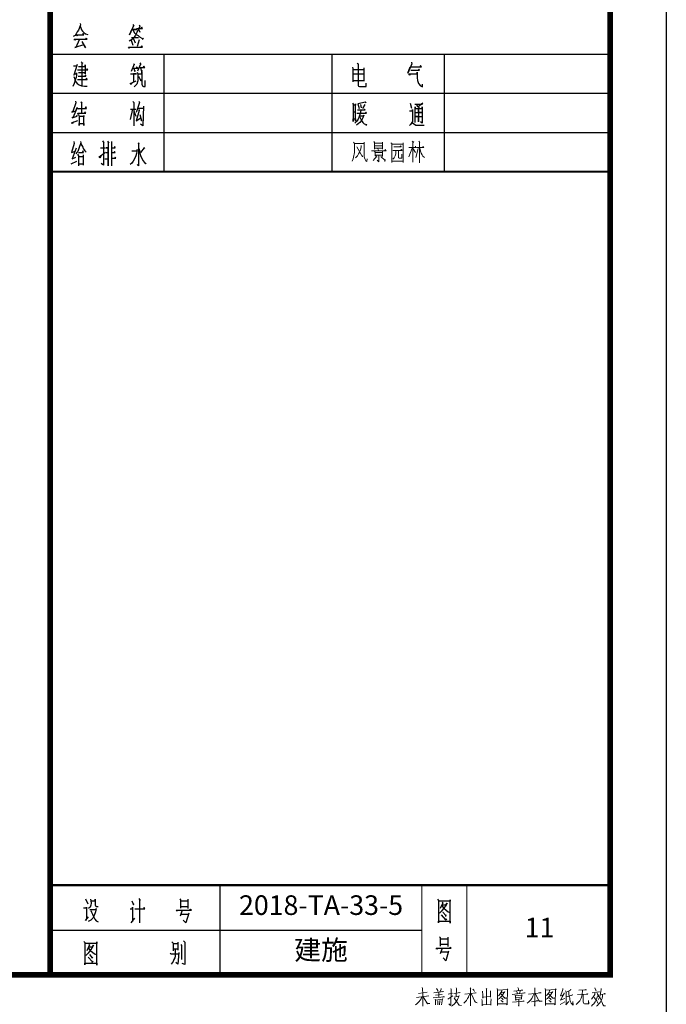
# Model space of a CAD drawing. Extents: x -110744 to 351144, y -329414 to 319066.
# Drawn here: x 339602 to 351144, y -224359 to -206781 of the extents above; entities that cross this region are included whole.
import ezdxf
from ezdxf.enums import TextEntityAlignment as Align

# ---------------------------------------------------------------- set-up
doc = ezdxf.new("R2010")
doc.units = 0
doc.header["$LTSCALE"] = 1000
doc.header["$MEASUREMENT"] = 0
doc.layers.add('SJY_TK_LAYER', color=154, linetype='Continuous')
doc.layers.add('TK_text', color=7, linetype='Continuous')
doc.styles.add('fast_楷体', font='simkai.ttf', dxfattribs={"width": 0.8, "height": 0.4})
doc.styles.add('fast_黑体', font='simhei.ttf', dxfattribs={"width": 0.8, "height": 0.7})
doc.styles.get("Standard").update_dxf_attribs({"font": 'gbenor.shx', "bigfont": 'gbcbig.shx'})
doc.styles.add('sxfs', font='txt', dxfattribs={"width": 0.7, "height": 3})
doc.styles.add('SXTSSD', font='tssdeng.shx', dxfattribs={"width": 0.7, "bigfont": 'tssdchn.shx'})

# ---------------------------------------------------------------- blocks, each defined once
blk = doc.blocks.new('A1+图框_3')
at = {"layer": 'SJY_TK_LAYER', "color": 115}
blk.add_line((0, 594), (0, 0), dxfattribs=at)
at = {"layer": 'SJY_TK_LAYER', "color": 115, "const_width": 1}
blk.add_lwpolyline([(-1026, 584), (-10, 584), (-10, 10), (-1026, 10)], close=True, dxfattribs=at)
at = {"layer": 'SJY_TK_LAYER', "color": 115, "lineweight": 0}
for points in [[(-43.56, 7.74), (-43.5, 7.6), (-43.47, 6.48), (-43.44, 4.39), (-43.47, 4.48), (-43.47, 4.71)], [(-41.47, 6.8), (-39.77, 7.01), (-39.88, 7.04), (-40.03, 6.98)], [(-41.03, 7.57), (-40.8, 7.24), (-40.8, 7.04)], [(-40.21, 7.6), (-40.21, 7.48), (-40.41, 6.92)], [(-38.47, 7.6), (-38.41, 7.48), (-38.44, 4.86), (-38.47, 4.68), (-38.53, 4.54), (-38.8, 4.83), (-38.53, 4.6)], [(-37.53, 7.71), (-37.44, 7.57), (-37.47, 7.6), (-37.5, 6.13)], [(-35, 7.68), (-34.91, 7.57), (-34.94, 7.6), (-34.94, 4.45), (-34.97, 4.65), (-34.94, 5.07)], [(-34.53, 7.48), (-34.36, 7.3), (-34.27, 7.18), (-34.21, 7.04)], [(-32.83, 7.07), (-32.8, 6.92), (-32.74, 6.54), (-32.74, 6.18), (-32.77, 5.83), (-32.8, 5.98), (-32.62, 6.01), (-31.38, 6.15), (-31.38, 6.01), (-31.36, 6.92), (-31.36, 7.13)], [(-32.15, 7.6), (-32.06, 7.45), (-32.12, 7.51), (-32.09, 4.68)], [(-30.21, 7.6), (-30.15, 7.27), (-30.12, 4.54), (-30.15, 4.83), (-28.53, 4.83), (-28.65, 4.86), (-28.88, 4.83)], [(-30.15, 7.27), (-28.27, 7.42), (-28.33, 7.51), (-28.36, 7.27), (-28.38, 4.89), (-28.41, 4.63), (-28.56, 4.83)], [(-29.38, 7.24), (-29.38, 7.1), (-29.59, 6.71), (-29.86, 6.39), (-29.97, 6.24)], [(-27.21, 7.1), (-25.59, 7.3), (-25.68, 7.3), (-25.88, 7.27)], [(-26.74, 7.13), (-26.65, 6.83), (-26.65, 6.63)], [(-26.53, 7.74), (-26.41, 7.54), (-26.38, 7.48), (-26.38, 7.3)], [(-26.09, 7.18), (-26.06, 7.07), (-26.21, 6.68)], [(-23.47, 7.71), (-23.44, 5.54), (-23.44, 4.39), (-23.5, 4.54), (-23.44, 4.89)], [(-21.65, 7.6), (-21.59, 7.27), (-21.56, 4.54), (-21.59, 4.83), (-19.97, 4.83), (-20.09, 4.86), (-20.33, 4.83)], [(-21.59, 7.27), (-19.68, 7.42), (-19.77, 7.51), (-19.8, 7.27), (-19.83, 4.89), (-19.85, 4.63), (-20, 4.83)], [(-20.83, 7.24), (-20.83, 7.1), (-21.03, 6.71), (-21.3, 6.39), (-21.41, 6.24)], [(-18.44, 7.57), (-18.47, 7.39), (-18.65, 6.83), (-18.91, 6.27), (-18.97, 6.27), (-18.35, 6.45)], [(-17.97, 7.18), (-17.88, 6.92), (-17.88, 6.1), (-17.88, 5.42), (-17.88, 4.77), (-17.94, 4.68), (-17.41, 5.27)], [(-17.03, 7.48), (-17.09, 7.3), (-17.59, 7.04), (-17.88, 6.92)], [(-17.41, 7.07), (-17.38, 6.6), (-17.33, 6.15), (-17.3, 6.1), (-17.24, 5.83), (-17.21, 5.54), (-17.12, 5.21), (-16.97, 4.95), (-16.83, 4.77), (-16.71, 4.68), (-16.65, 4.6), (-16.68, 5.24), (-16.71, 4.65)], [(-14.94, 7.27), (-14.94, 7.13), (-15.03, 6.54), (-15.09, 6.18), (-15.21, 5.83), (-15.33, 5.63), (-15.44, 5.39), (-15.62, 5.18), (-15.8, 5.01), (-15.97, 4.86), (-16.09, 4.74)], [(-15.59, 7.3), (-14.27, 7.36), (-14.35, 7.39), (-14.56, 7.36)], [(-12.5, 7.1), (-12.56, 7.3), (-12.74, 7.68)], [(-12.09, 5.6), (-11.91, 6.04), (-11.8, 6.36), (-11.74, 6.74), (-11.68, 7.04), (-11.62, 7.39), (-11.62, 7.6)], [(-43.62, 6.07), (-43.77, 5.74), (-43.94, 5.48), (-44.12, 5.24), (-44.33, 5.01), (-44.5, 4.86), (-44.77, 4.65)], [(-44.56, 5.98), (-42.41, 6.24)], [(-44.24, 6.65), (-42.68, 6.92)], [(-43.38, 6.07), (-42.8, 5.15), (-42.65, 4.86), (-42.18, 4.89), (-42.62, 4.92), (-42.8, 5.07)], [(-41.59, 5.92), (-39.62, 6.1), (-39.74, 6.13), (-40.03, 6.04)], [(-41.27, 5.68), (-41.21, 5.48), (-41.18, 4.63)], [(-40.03, 6.51), (-41.21, 6.36)], [(-41.21, 5.48), (-39.91, 5.65), (-39.97, 5.74), (-40.12, 4.68)], [(-40.8, 5.36), (-40.8, 4.65)], [(-40.62, 6.86), (-40.62, 6.01)], [(-40.44, 5.42), (-40.47, 4.65)], [(-39, 5.65), (-38.09, 6.24)], [(-38.94, 6.54), (-38.15, 6.74)], [(-37.88, 6.04), (-37, 6.18), (-37.03, 6.24), (-37.09, 6.1), (-37.18, 5.83), (-37.3, 5.6), (-37.38, 5.42), (-37.5, 5.24), (-37.62, 5.1), (-37.77, 4.92), (-37.91, 4.74), (-38.06, 4.63), (-38.18, 4.54), (-38.33, 4.42)], [(-37.94, 6.65), (-36.77, 6.83), (-36.88, 6.86), (-37, 6.8)], [(-37.88, 5.83), (-37.83, 5.8), (-37, 4.57), (-36.56, 4.54), (-36.97, 4.6), (-37.09, 4.74)], [(-35.09, 6.6), (-35.3, 6.07), (-35.3, 6.01), (-35.47, 5.77), (-35.68, 5.45), (-35.88, 5.21), (-36.12, 4.95)], [(-35.94, 6.54), (-33.94, 6.77), (-34.03, 6.77), (-34.21, 6.74)], [(-34.83, 6.65), (-34.12, 5.13), (-33.74, 5.04), (-34.09, 5.18), (-34.24, 5.39)], [(-32.91, 5.6), (-32.86, 5.39), (-32.86, 4.95), (-32.83, 4.54), (-32.91, 4.63), (-32.71, 4.63), (-31.33, 4.77), (-31.3, 4.6), (-31.3, 5.21), (-31.27, 5.6), (-31.3, 5.74)], [(-29.5, 6.83), (-29.41, 6.8), (-28.8, 6.89), (-28.86, 6.98), (-29.15, 6.48), (-29.38, 6.21), (-29.59, 6.01), (-29.77, 5.8), (-30, 5.68)], [(-29.56, 6.54), (-29.5, 6.54), (-28.8, 5.86), (-28.53, 5.86), (-28.8, 5.92), (-28.91, 5.98)], [(-29.53, 5.45), (-29.24, 5.24), (-29.12, 5.13)], [(-29.44, 5.89), (-29.21, 5.71), (-29.09, 5.57)], [(-27.53, 6.51), (-27.5, 6.51), (-25.21, 6.77), (-25.3, 6.77), (-25.5, 6.74)], [(-27.47, 5.15), (-25.35, 5.33), (-25.47, 5.36), (-25.77, 5.27)], [(-27, 6.36), (-26.94, 6.21), (-26.88, 5.45), (-26.91, 5.6), (-25.77, 5.74), (-25.85, 5.71), (-25.77, 6.51), (-25.74, 6.36), (-26.94, 6.24)], [(-26.91, 5.89), (-26.03, 6.01)], [(-26.35, 5.6), (-26.35, 4.39), (-26.38, 4.57), (-26.35, 4.74)], [(-23.56, 6.65), (-23.8, 6.18), (-24.03, 5.77), (-24.27, 5.48), (-24.56, 5.21), (-24.83, 4.98)], [(-24.59, 6.57), (-22.35, 6.8), (-22.44, 6.86), (-22.74, 6.77)], [(-24.06, 5.21), (-22.91, 5.36), (-23.03, 5.42), (-23.21, 5.33)], [(-23.35, 6.63), (-22.68, 5.27), (-22.18, 5.3), (-22.65, 5.33), (-22.8, 5.48)], [(-20.94, 6.83), (-20.85, 6.8), (-20.24, 6.89), (-20.3, 6.98), (-20.59, 6.48), (-20.83, 6.21), (-21.03, 6.01), (-21.21, 5.8), (-21.44, 5.68)], [(-21, 6.54), (-20.94, 6.54), (-20.24, 5.86), (-19.97, 5.86), (-20.24, 5.92), (-20.35, 5.98)], [(-20.97, 5.45), (-20.68, 5.24), (-20.56, 5.13)], [(-20.88, 5.89), (-20.65, 5.71), (-20.53, 5.57)], [(-18.21, 6.77), (-18.24, 6.65), (-18.56, 6.07), (-18.85, 5.54), (-18.94, 5.51), (-18.12, 5.8)], [(-17.85, 6.1), (-16.71, 6.42), (-16.77, 6.45), (-16.97, 6.33)], [(-15.88, 6.48), (-14, 6.54), (-14.09, 6.6), (-14.3, 6.54)], [(-14.85, 6.45), (-14.83, 6.3), (-14.85, 5.86), (-14.85, 5.39), (-14.83, 5.18), (-14.8, 5.01), (-14.71, 4.89), (-14.59, 4.86), (-14.41, 4.83), (-14.24, 4.83), (-13.88, 4.86), (-13.83, 4.92), (-13.88, 5.45), (-13.88, 4.89)], [(-12.3, 6.27), (-12.33, 6.04), (-12.47, 5.65), (-12.68, 5.21), (-12.94, 4.83), (-13.15, 4.63), (-13.35, 4.42)], [(-12.74, 6.71), (-12.77, 6.51), (-13.09, 5.98), (-13.33, 5.65)], [(-13.24, 6.77), (-11.94, 6.95), (-12.06, 6.98), (-12.24, 6.89)], [(-12.85, 5.95), (-12.62, 5.65), (-12.38, 5.36), (-12.27, 5.13), (-12.24, 4.95), (-12.27, 5.15)], [(-11.38, 6.51), (-11.38, 6.18), (-11.47, 5.8), (-11.62, 5.45), (-11.83, 5.07), (-12.09, 4.77), (-12.27, 4.54), (-12.47, 4.42)], [(-12.35, 6.68), (-12.24, 6.48), (-12.12, 6.3), (-12.09, 6.1)], [(-11.88, 6.01), (-11.24, 4.48), (-10.83, 4.48), (-11.21, 4.54), (-11.35, 4.74)], [(-11.77, 6.51), (-10.88, 6.63), (-10.97, 6.65), (-11.12, 6.57)], [(-18.94, 4.74), (-18.09, 5.21)]]:
    blk.add_lwpolyline(points, dxfattribs=at)
at = {"layer": 'TK_text', "width": 0.7, "flags": 3}
blk.add_attdef('LZFRAME', (-49.16, 588.74), '', height=2.5, dxfattribs=at)
at = {"layer": 'TK_text', "style": 'sxfs', "width": 0.7}
blk.add_attdef('LZTQINS', text='', height=2, dxfattribs=at).set_placement((-10, 10), align=Align.MIDDLE)
at = {"layer": 'TK_text', "color": 7, "style": 'sxfs', "width": 0.7, "flags": 3}
blk.add_attdef('LZBARCODE_T1', text='', height=3, dxfattribs=at).set_placement((-74.29, 0.93), align=Align.BOTTOM_RIGHT)
blk = doc.blocks.new('A1图签(建筑)_4')
at = {"layer": 'SJY_TK_LAYER', "color": 115}
for p, q in [((-99.62, 164.4), (0.38, 164.4)), ((-99.62, 157.4), (0.38, 157.4)), ((-99.62, 150.4), (0.38, 150.4)), ((-99.62, 8), (-33.62, 8))]:
    blk.add_line(p, q, dxfattribs=at)
at = {"layer": 'SJY_TK_LAYER', "color": 115, "const_width": 1}
blk.add_lwpolyline([(-100, 574), (0, 574), (0, 0), (-100, 0)], close=True, dxfattribs=at)
at = {"layer": 'SJY_TK_LAYER', "color": 115}
for points in [[(-94.65, 169.85), (-94.59, 169.59), (-94.81, 168.95), (-94.94, 168.63), (-95.13, 168.34), (-95.33, 168.02), (-95.52, 167.73), (-95.9, 167.51)], [(-94.62, 169.37), (-94.52, 169.05), (-94.39, 168.73), (-94.2, 168.5), (-93.94, 168.21), (-93.66, 167.99), (-93.24, 167.89)], [(-84.12, 169.57), (-83.93, 169.35), (-83.99, 169.38), (-84.5, 168.23), (-84.73, 167.78), (-84.99, 167.42), (-85.31, 167.07), (-85.85, 166.68)], [(-85.24, 169.64), (-85.05, 169.35), (-85.11, 169.45), (-85.82, 167.81), (-85.43, 168.77), (-84.5, 168.77), (-85.21, 168.77), (-84.95, 168.13)], [(-84.54, 168.96), (-83.48, 168.96), (-83.6, 169.22), (-83.77, 169.03)], [(-84.28, 168.93), (-83.96, 168.32)], [(-95.45, 167.06), (-95.58, 166.86), (-95.68, 167.06), (-93.4, 167.06), (-93.56, 167.22), (-93.66, 167.06)], [(-94.3, 166.61), (-93.69, 165.52), (-93.98, 166.03), (-95.58, 165.58), (-95.36, 165.64), (-94.72, 166.99)], [(-95.04, 167.8), (-95.16, 167.6), (-95.26, 167.8), (-93.98, 167.8), (-94.11, 168.08), (-94.2, 167.83)], [(-84.21, 167.26), (-85.47, 167.26)], [(-84.76, 166.33), (-85.02, 167.07)], [(-84.92, 168.19), (-84.6, 167.9), (-84.28, 167.68), (-84.02, 167.49), (-83.64, 167.2), (-83.32, 167.17), (-83.57, 167.01)], [(-85.69, 165.62), (-85.88, 165.43), (-85.98, 165.62), (-83.51, 165.62), (-83.64, 165.85), (-83.83, 165.56)], [(-85.53, 166.88), (-85.24, 165.98)], [(-84.12, 166.94), (-84.47, 165.75)], [(-79.62, 143.4), (-79.62, 164.4)], [(-49.62, 143.4), (-49.62, 164.4)], [(-29.62, 143.4), (-29.62, 164.4)], [(-95.16, 162.51), (-95.77, 160.65), (-95.64, 160.84), (-95.26, 160.84), (-95.26, 161.06), (-95.29, 160.55), (-95.35, 160.23), (-95.45, 159.91), (-95.55, 159.52), (-95.68, 159.14), (-95.93, 158.59)], [(-95.32, 162.22), (-95.8, 162.22)], [(-95.1, 161.58), (-93.27, 161.58), (-93.4, 161.77), (-93.49, 161.58)], [(-94.9, 162.19), (-93.72, 162.19), (-93.72, 162.48), (-93.72, 160.84), (-93.72, 161.06), (-94.94, 161.06)], [(-94.42, 162.99), (-94.17, 162.73), (-94.33, 162.83), (-94.33, 158.78)], [(-85.12, 162.7), (-84.96, 162.48), (-85, 162.61), (-85.51, 161.29)], [(-85.22, 161.9), (-84.35, 161.9), (-84.55, 162.09), (-84.64, 161.9)], [(-85.06, 161.8), (-84.84, 161.29), (-84.84, 161.45), (-84.87, 161.26)], [(-83.97, 162.8), (-83.81, 162.51), (-83.84, 162.57), (-84.39, 161.35)], [(-84.06, 162), (-83.07, 162), (-83.26, 162.22), (-83.39, 162.06)], [(-83.87, 161.96), (-83.65, 161.35), (-83.58, 161.48), (-83.68, 161.19)], [(-46.03, 162.06), (-45.93, 161.83), (-45.93, 159.45)], [(-45.16, 162.79), (-45.03, 162.67), (-45.03, 158.78), (-44.97, 158.65), (-44.75, 158.62), (-43.59, 158.62), (-43.59, 159.2)], [(-44.01, 161.93), (-44.01, 159.55)], [(-35.5, 162.96), (-35.41, 162.61), (-35.44, 162.67), (-36.15, 160.97), (-35.7, 162.12), (-33.7, 162.12), (-33.87, 162.35), (-33.99, 162.09)], [(-95.74, 160.36), (-95.61, 160.1), (-95.55, 159.75), (-95.39, 159.43), (-95.13, 159.11), (-94.81, 158.91), (-94.36, 158.72), (-93.84, 158.66), (-93.36, 158.66)], [(-95.1, 159.84), (-93.36, 159.84), (-93.46, 160.1), (-93.65, 159.84)], [(-94.97, 160.42), (-93.62, 160.42), (-93.62, 160.65), (-93.65, 160.62), (-93.75, 160.45)], [(-93.59, 160.45), (-93.65, 160.65)], [(-85.64, 160.87), (-84.58, 160.87), (-85.09, 160.87), (-85.09, 159.33)], [(-84.42, 161.13), (-84.32, 160.84), (-84.35, 159.59), (-84.51, 159.01), (-84.96, 158.56)], [(-84.26, 160.87), (-83.62, 160.87), (-83.62, 161.19), (-83.62, 159.01), (-83.52, 158.72), (-83.42, 158.66), (-83.29, 158.59), (-83.04, 158.59), (-83.04, 159.65)], [(-84.23, 160.42), (-83.81, 159.62), (-83.74, 159.75), (-83.87, 159.84)], [(-45.9, 161.64), (-44.04, 161.64)], [(-44.04, 160.83), (-45.9, 160.83)], [(-35.7, 160.87), (-35.79, 160.62), (-35.95, 160.87), (-34.48, 160.87), (-34.48, 161.13), (-34.48, 160.58), (-34.48, 160.17), (-34.44, 159.65), (-34.22, 159.14), (-33.87, 158.72), (-33.51, 158.53), (-33.51, 159.04)], [(-35.63, 161.51), (-34.03, 161.51), (-34.19, 161.71), (-34.31, 161.48)], [(-85.45, 159.14), (-85.51, 158.98), (-85.67, 159.11), (-84.61, 159.62)], [(-45.87, 159.68), (-44.04, 159.68)], [(-95.48, 155.99), (-95.42, 155.7), (-95.96, 154.13), (-96.09, 154.03), (-95.42, 154.26), (-95.16, 154.83), (-95.87, 153.1), (-96.03, 153), (-95.16, 153.33), (-95.23, 153.45), (-95.26, 153.29)], [(-94.84, 154.67), (-94.94, 154.55), (-95.03, 154.67), (-93.52, 154.67), (-93.62, 154.96), (-93.72, 154.74)], [(-94.52, 155.86), (-94.29, 155.7), (-94.36, 155.8), (-94.36, 153.9)], [(-85.25, 155.93), (-85.03, 155.77), (-85.03, 151.59)], [(-84.16, 155.99), (-84.03, 155.77), (-84.64, 153.97)], [(-84.32, 154.74), (-83.33, 154.74)], [(-83.29, 155.06), (-83.45, 151.59), (-83.87, 151.88)], [(-46, 155.61), (-45.87, 155.42), (-45.87, 152.33), (-45.87, 152.85), (-45.93, 152.85), (-45.48, 152.85), (-45.48, 152.4), (-45.48, 155.48), (-45.48, 155.29), (-45.87, 155.29)], [(-43.78, 155.93), (-43.65, 155.67), (-43.72, 155.8), (-45.07, 155.48), (-44.84, 154.68)], [(-44.42, 154.77), (-44.55, 155.38)], [(-43.81, 155.38), (-44.2, 154.65)], [(-35.42, 154.68), (-35.65, 155.58)], [(-34.91, 155.45), (-33.59, 155.45), (-33.43, 155.65), (-34.27, 154.94), (-34.55, 155.26), (-34.04, 154.75)], [(-34.84, 152.15), (-34.84, 154.94), (-34.84, 154.68), (-33.59, 154.68), (-33.59, 154.94), (-33.59, 152.21), (-33.59, 152.08), (-33.88, 152.27)], [(-94.84, 153.74), (-94.97, 153.61), (-95.03, 153.84), (-93.62, 153.84), (-93.78, 154.06), (-93.81, 153.9)], [(-94.94, 153.52), (-94.81, 153.33), (-94.81, 151.66), (-94.81, 151.98), (-93.97, 151.98), (-93.97, 151.66), (-93.97, 153.42), (-93.97, 153.23), (-94.81, 153.23)], [(-85.64, 154.58), (-84.67, 154.58)], [(-85.61, 152.72), (-85.22, 154.55)], [(-85.03, 154.26), (-84.67, 153.33)], [(-84.23, 154.48), (-84.1, 154.32), (-84.64, 152.49), (-83.81, 153)], [(-83.97, 153.61), (-83.68, 152.49), (-83.62, 152.62), (-83.78, 152.94)], [(-45.9, 154.07), (-45.45, 154.07)], [(-44.52, 154.39), (-44.62, 153.78), (-44.81, 153.26), (-45.03, 152.75), (-45.26, 152.43), (-45.58, 152.08)], [(-44.71, 153.36), (-44.01, 153.36), (-44.01, 153.46), (-44.17, 153.01), (-44.42, 152.53), (-44.71, 152.17), (-45, 151.92), (-45.32, 151.69)], [(-45.23, 153.84), (-43.49, 153.84), (-43.65, 154.03), (-43.75, 153.78)], [(-45.1, 154.45), (-43.78, 154.45), (-43.85, 154.58), (-43.91, 154.45)], [(-44.75, 153.23), (-44.59, 152.91), (-44.39, 152.53), (-44.17, 152.2), (-43.91, 151.92), (-43.46, 151.79), (-43.43, 151.79), (-43.62, 151.66)], [(-35.81, 154.23), (-35.33, 154.23), (-35.33, 154.52), (-35.33, 152.37), (-35.52, 151.98), (-35.65, 151.79), (-35.81, 151.66)], [(-34.78, 153.94), (-33.59, 153.94), (-34.23, 153.94), (-34.23, 154.62), (-34.23, 152.27), (-34.23, 153.24), (-34.81, 153.24), (-33.59, 153.24)], [(-95.84, 152.27), (-96.03, 151.98), (-96.16, 152.11), (-95.06, 152.52)], [(-35.33, 152.18), (-35.23, 152.05), (-34.97, 151.89), (-34.68, 151.7), (-33.24, 151.7)], [(-95.77, 148.77), (-95.68, 148.44), (-96.19, 146.84), (-95.64, 147)], [(-94.58, 148.8), (-94.49, 148.57), (-94.84, 147.55), (-94.97, 147.16), (-95.06, 147), (-95.19, 146.81), (-95.39, 146.58)], [(-94.49, 148.35), (-94.17, 147.77), (-94.07, 147.55), (-93.91, 147.32), (-93.78, 147.13), (-93.56, 146.9)], [(-90.63, 148.89), (-90.38, 148.57), (-90.44, 148.67), (-90.44, 144.53), (-90.86, 144.88)], [(-89.74, 148.86), (-89.51, 148.48), (-89.64, 148.57), (-89.64, 144.46), (-89.64, 147.64), (-89.99, 147.64), (-89.61, 147.64)], [(-89, 147.64), (-88.35, 147.64), (-88.45, 147.87), (-88.58, 147.67)], [(-88.96, 144.46), (-88.96, 148.77)], [(-84.31, 148.54), (-84.12, 148.44), (-84.21, 148.44), (-84.21, 144.46), (-84.44, 144.69)], [(-83.25, 147.77), (-83.15, 147.55), (-83.22, 147.64), (-83.86, 146.81)], [(-95.35, 147.58), (-96.06, 145.68), (-95.39, 145.97)], [(-95.1, 146.49), (-94.94, 146.23), (-94.94, 144.46)], [(-94.9, 146.84), (-94.04, 146.84), (-94.13, 147.1), (-94.2, 146.84)], [(-94.9, 146.1), (-94.04, 146.1)], [(-94.07, 146.39), (-94.07, 144.53)], [(-90.83, 146.32), (-91.12, 145.78), (-91.21, 146.07), (-90.09, 146.9)], [(-91.02, 147.64), (-90.09, 147.64)], [(-89.67, 146.74), (-89.99, 146.74)], [(-89, 146.81), (-88.39, 146.81), (-88.48, 147), (-88.61, 146.74)], [(-88.96, 145.78), (-88.23, 145.78), (-88.35, 146), (-88.45, 145.78)], [(-85.43, 147.13), (-84.5, 147.13), (-84.47, 147.35), (-84.57, 146.65), (-84.7, 146.2), (-84.89, 145.78), (-85.18, 145.27), (-85.4, 144.94), (-85.72, 144.65)], [(-84.12, 147.45), (-84.05, 147.13), (-83.99, 146.74), (-83.86, 146.23), (-83.64, 145.78), (-83.41, 145.39), (-83.15, 145.04), (-82.93, 144.88), (-82.86, 144.94), (-82.99, 144.78)], [(-95.29, 145.2), (-96.29, 144.75)], [(-94.07, 144.75), (-94.9, 144.75)], [(-90.22, 145.71), (-89.67, 145.71)], [(-69.62, 0), (-69.62, 16)], [(-93.2, 12.63), (-93.62, 13.5)], [(-92.78, 13.5), (-92.69, 13.24), (-92.65, 12.82), (-92.69, 12.47), (-92.81, 12.12), (-93.13, 11.86)], [(-92.65, 13.24), (-91.95, 13.24), (-91.95, 13.5), (-91.95, 12.5), (-91.88, 12.31), (-91.75, 12.21), (-91.4, 12.21)], [(-85.4, 13.24), (-85.11, 12.5), (-85.04, 12.63), (-85.23, 12.79)], [(-84.18, 13.63), (-83.92, 13.31), (-84.01, 13.5), (-84.01, 9.29)], [(-76.85, 13.56), (-76.73, 13.43), (-76.73, 11.89)], [(-76.76, 13.21), (-75.41, 13.21)], [(-75.38, 13.53), (-75.38, 11.86)], [(-30.87, 13.5), (-30.67, 13.31), (-30.67, 9.32), (-30.67, 9.61), (-28.56, 9.61), (-28.56, 9.26), (-28.56, 13.43), (-28.56, 13.18), (-30.67, 13.18)], [(-30, 12.5), (-29.33, 12.5), (-29.13, 12.82), (-29.42, 12.28), (-29.81, 11.8), (-30.1, 11.38), (-30.51, 11.03)], [(-30, 12.98), (-29.84, 12.79), (-29.9, 12.89), (-30.39, 11.86)], [(-30.06, 12.31), (-29.71, 11.89), (-29.29, 11.57), (-28.94, 11.28), (-28.62, 11.15)], [(-94.03, 11.96), (-93.49, 11.96), (-93.49, 12.08), (-93.49, 10), (-93.68, 9.71), (-93.13, 10.35)], [(-92.91, 11.67), (-91.82, 11.67), (-91.75, 11.86), (-91.91, 11.25), (-92.11, 10.58), (-92.36, 10.13), (-92.72, 9.8), (-93.2, 9.52)], [(-92.72, 11.47), (-92.59, 11.19), (-92.43, 10.83), (-92.2, 10.32), (-92.01, 9.93), (-91.75, 9.64), (-91.43, 9.48)], [(-85.72, 11.8), (-85.27, 11.8), (-85.27, 12.12), (-85.27, 9.55)], [(-84.88, 11.8), (-83.08, 11.8), (-83.21, 12.05), (-83.31, 11.8)], [(-77.24, 11.54), (-77.3, 11.38), (-77.5, 11.57), (-74.77, 11.57), (-74.93, 11.7), (-75.09, 11.54)], [(-75.41, 12.18), (-76.76, 12.18)], [(-76.44, 11.54), (-76.76, 10.51)], [(-76.66, 10.86), (-75.38, 10.86)], [(-75.25, 11.03), (-75.76, 9.29), (-76.24, 9.8)], [(-29.39, 9.77), (-29.26, 10), (-29.33, 9.84), (-30.13, 10.7)], [(-29.9, 11.22), (-29.36, 10.61), (-29.33, 10.7), (-29.42, 10.45)], [(-85.49, 9.29), (-84.85, 10.13)], [(-93.97, 5.95), (-93.78, 5.76), (-93.78, 1.81), (-93.78, 2.1), (-91.63, 2.1), (-91.63, 1.71), (-91.63, 5.92), (-91.63, 5.63), (-93.78, 5.63)], [(-93.07, 4.99), (-92.43, 4.99), (-92.24, 5.31), (-92.52, 4.76), (-92.88, 4.28), (-93.17, 3.86), (-93.62, 3.48)], [(-93.07, 5.44), (-92.91, 5.24), (-92.97, 5.34), (-93.46, 4.31)], [(-78.27, 5.92), (-78.04, 5.69), (-78.04, 4.31)], [(-78.07, 5.63), (-77.17, 5.63)], [(-77.21, 5.85), (-77.21, 4.41)], [(-76.63, 5.44), (-76.53, 5.24), (-76.53, 2.74)], [(-76.15, 6.11), (-75.95, 5.85), (-75.95, 1.84), (-76.44, 2.03)], [(-30.48, 6.79), (-30.35, 6.66), (-30.35, 5.12)], [(-30.39, 6.43), (-29.04, 6.43)], [(-29.04, 5.41), (-30.39, 5.41)], [(-29.01, 6.75), (-29.01, 5.08)], [(-93.13, 4.8), (-92.81, 4.38), (-92.4, 4.06), (-92.04, 3.77), (-91.72, 3.64)], [(-92.97, 3.67), (-92.46, 3.06), (-92.43, 3.16), (-92.52, 2.93)], [(-78.56, 3.9), (-78.39, 3.74), (-77.01, 3.74)], [(-77.66, 4.47), (-77.66, 3.35), (-77.75, 3.06), (-77.88, 2.74), (-78.01, 2.42), (-78.2, 2.13), (-78.39, 1.9)], [(-77.21, 4.6), (-78.07, 4.6)], [(-77.01, 3.99), (-77.17, 1.9), (-77.53, 2.19)], [(-30.87, 4.76), (-30.93, 4.6), (-31.09, 4.8), (-28.39, 4.8), (-28.56, 4.92), (-28.72, 4.76)], [(-30.03, 4.76), (-30.39, 3.74)], [(-30.29, 4.09), (-29.01, 4.09)], [(-28.88, 4.25), (-29.36, 2.52), (-29.84, 3.03)], [(-92.49, 2.23), (-92.36, 2.45), (-92.43, 2.32), (-93.2, 3.16)]]:
    blk.add_lwpolyline(points, dxfattribs=at)
at = {"layer": 'SJY_TK_LAYER', "color": 115, "lineweight": 0}
for points in [[(-45.81, 148.65), (-45.65, 148.41), (-45.65, 146.84), (-45.72, 146.52), (-45.75, 146.29), (-45.81, 145.97), (-45.91, 145.68), (-46.1, 145.24)], [(-45.62, 148.45), (-43.99, 148.45)], [(-44.47, 148.09), (-44.44, 147.88), (-44.53, 147.45), (-44.66, 147.09), (-44.82, 146.77), (-44.95, 146.56), (-45.14, 146.24), (-45.49, 145.88)], [(-45.21, 147.84), (-44.25, 146.04), (-44.21, 146.24), (-44.34, 146.24)], [(-43.96, 148.65), (-43.96, 146.36), (-43.93, 146.04), (-43.87, 145.84), (-43.77, 145.56), (-43.61, 145.33), (-43.45, 145.2), (-43.39, 145.68)], [(-42.2, 148.77), (-42.07, 148.61), (-42.07, 147.4), (-42.07, 147.61), (-40.63, 147.61), (-40.63, 147.4), (-40.63, 148.68), (-40.63, 148.49), (-42.07, 148.49)], [(-42.04, 148), (-40.63, 148)], [(-39.17, 148.56), (-39.01, 148.41), (-39.01, 145.01), (-39.01, 145.24), (-36.99, 145.24), (-36.99, 145.01), (-36.99, 148.52), (-36.99, 148.32), (-38.97, 148.32)], [(-38.65, 147.84), (-37.34, 147.84), (-37.41, 148), (-37.53, 147.88)], [(-35.93, 147.72), (-34.69, 147.72), (-34.79, 147.93), (-34.85, 147.72)], [(-35.39, 148.84), (-35.07, 148.65), (-35.23, 148.72), (-35.23, 145.08)], [(-34.59, 147.72), (-33.28, 147.72), (-33.44, 147.88), (-33.54, 147.68)], [(-34.18, 148.81), (-33.99, 148.61), (-34.08, 148.65), (-34.08, 144.97)], [(-42.65, 147.09), (-40.03, 147.09), (-40.19, 147.33), (-40.31, 147.13)], [(-41.82, 146.2), (-41.66, 145.97), (-41.72, 146.08), (-42.33, 145.4)], [(-42.11, 147.04), (-41.98, 146.88), (-41.98, 146.2), (-41.98, 146.81), (-40.63, 146.81), (-40.63, 146.97), (-40.63, 146.13), (-40.63, 146.33), (-41.95, 146.33), (-41.31, 146.33), (-41.31, 145.13), (-41.63, 145.45)], [(-41.5, 147.49), (-41.34, 147.13)], [(-40.95, 146.13), (-40.19, 145.36), (-40.19, 145.56), (-40.25, 145.2)], [(-38.81, 147.2), (-37.12, 147.2), (-37.28, 147.36), (-37.44, 147.2)], [(-38.3, 147.16), (-38.27, 146.56), (-38.37, 146.2), (-38.56, 145.88), (-38.81, 145.61)], [(-37.79, 147.16), (-37.79, 146.08), (-37.79, 145.88), (-37.69, 145.81), (-37.57, 145.81), (-37.21, 145.81), (-37.21, 146.49)], [(-35.36, 147.61), (-35.96, 146.04)], [(-35.17, 147.45), (-34.79, 146.81)], [(-34.31, 147.56), (-34.72, 145.93)], [(-34.02, 147.61), (-33.95, 147.36), (-33.86, 147.04), (-33.73, 146.72), (-33.6, 146.4), (-33.47, 146.17), (-33.15, 145.93)], [(-33.62, 0), (-33.62, 16)], [(-25.62, 0), (-25.62, 16)]]:
    blk.add_lwpolyline(points, dxfattribs=at)
at = {"layer": 'SJY_TK_LAYER', "color": 115, "const_width": 0.4}
for points in [[(-99.62, 143.4), (0.38, 143.4)], [(-99.62, 16), (0.38, 16)]]:
    blk.add_lwpolyline(points, dxfattribs=at)
at = {"layer": 'TK_text', "color": 7, "flags": 8}
for tag, height, style, p in [('建设单位1', 4, 'fast_黑体', (-49.76, 415.19)), ('建设单位', 4, 'fast_黑体', (-49.62, 412.9)), ('建设单位2', 4, 'fast_黑体', (-49.61, 409.02)), ('合作单位1', 4, 'fast_黑体', (-49.53, 347.06)), ('合作单位', 4, 'fast_黑体', (-49.62, 342.9)), ('合作单位2', 4, 'fast_黑体', (-49.71, 338.2)), ('项目名称1', 4, 'fast_黑体', (-49.28, 311.59)), ('项目名称', 4, 'fast_黑体', (-49.62, 306.9)), ('项目名称2', 4, 'fast_黑体', (-49.49, 302.22)), ('子项名称', 3.5, 'fast_黑体', (-59.62, 284.4)), ('图名1', 4, 'fast_黑体', (-49.1, 265.75)), ('图纸名称', 4, 'fast_黑体', (-49.18, 261.9)), ('图名2', 4, 'fast_黑体', (-49.25, 258.4)), ('院长', 3.5, 'fast_楷体', (-59.63, 231.4)), ('审定', 3.5, 'fast_楷体', (-59.63, 223.4)), ('审核', 3.5, 'fast_楷体', (-59.63, 215.4)), ('项目负责', 3.5, 'fast_楷体', (-59.63, 207.4)), ('专业负责', 3.5, 'fast_楷体', (-59.63, 199.4)), ('设计', 3.5, 'fast_楷体', (-59.63, 191.4)), ('制图', 3.5, 'fast_楷体', (-59.63, 183.4)), ('校对', 3.5, 'fast_楷体', (-59.63, 175.4)), ('设计号', 3.5, 'fast_黑体', (-51.62, 12)), ('图号', 3.5, 'fast_黑体', (-12.62, 8)), ('图别', 3.5, 'fast_黑体', (-51.62, 4))]:
    blk.add_attdef(tag, text='', height=height, dxfattribs=dict(at, style=style)).set_placement(p, align=Align.MIDDLE)
at = {"layer": 'TK_text', "color": 7, "style": 'fast_黑体', "width": 0.8, "flags": 8}
blk.add_attdef('出图日期', text='', height=3.5, dxfattribs=at).set_placement((-9.62, 284.4), align=Align.MIDDLE)
at = {"layer": 'TK_text', "color": 7, "style": 'fast_楷体', "flags": 3}
for tag, height, p in [('N院长_T6_H6', 3.5, (-20, 231.73)), ('N审定_T6_H6', 3.5, (-20, 223.4)), ('N审核_T6_H6', 3.5, (-20, 215.4)), ('N项目负责_T6_H6_MH4_W18', 3.5, (-20, 207.4)), ('N专业负责_T6_H6_MH4_W18', 3.5, (-20, 199.4)), ('N设计_T6_H6_MH4_W18', 3.5, (-20, 191.4)), ('N制图_T6_H6_MH4_W18', 3.5, (-20, 183.4)), ('N校对_T6_H6', 3.5, (-20, 175.4)), ('LZHQ_N建筑_T6_H6', 2, (-65, 160.9)), ('LZHQ_N电气_T6_H6', 2, (-15, 160.9)), ('LZHQ_N结构_T6_H6', 2, (-65, 153.9)), ('LZHQ_N暖通_T6_H6', 2, (-15, 153.9)), ('LZHQ_N给排水_T6_H6', 2, (-65, 146.9)), ('LZHQ_N风景园林_T6_H6', 2, (-15, 146.9))]:
    blk.add_attdef(tag, text='', height=height, dxfattribs=at).set_placement(p, align=Align.MIDDLE_CENTER)
at = {"layer": 'TK_text', "color": 7, "style": 'SXTSSD', "width": 0.7, "flags": 3}
for tag, p in [('LZCO_NCB-W67-H28_T7', (-63.63, 123.87)), ('LZCO_NFZR-W40-H25_T7', (-14.76, 123.9)), ('LZCO_NCDI_XMFZRID-W74-H36_T7', (-58.46, 83.81)), ('LZCO_NCDI_ZYFZRRID-W74-H36_T7', (-58.46, 39.24))]:
    blk.add_attdef(tag, text='', height=4, dxfattribs=at).set_placement(p, align=Align.MIDDLE_CENTER)

msp = doc.modelspace()

# ---------------------------------------------------------------- block references
at = {"layer": 'SJY_TK_LAYER', "xscale": 100, "yscale": 100, "zscale": 100}
msp.add_blockref('A1+图框_3', (351143.9, -224834), dxfattribs=at)
at = {"layer": 'SJY_TK_LAYER'}
ref = msp.add_blockref('A1图签(建筑)_4', (350143.9, -223834), dxfattribs=dict(at, xscale=100, yscale=100, zscale=100))
ref.add_attrib('设计号', '2018-TA-33-5', dxfattribs={"layer": 'TK_text', "color": 7, "height": 350, "style": 'fast_黑体'}).set_placement((344981.4, -222634), align=Align.MIDDLE)
ref.add_attrib('图别', '建施', dxfattribs={"layer": 'TK_text', "color": 7, "height": 350, "style": 'fast_黑体'}).set_placement((344981.4, -223434), align=Align.MIDDLE)
ref.add_attrib('图号', '11', dxfattribs={"layer": 'TK_text', "color": 7, "height": 350, "style": 'fast_黑体'}).set_placement((348881.4, -223034), align=Align.MIDDLE)

doc.saveas('drawing.dxf')
